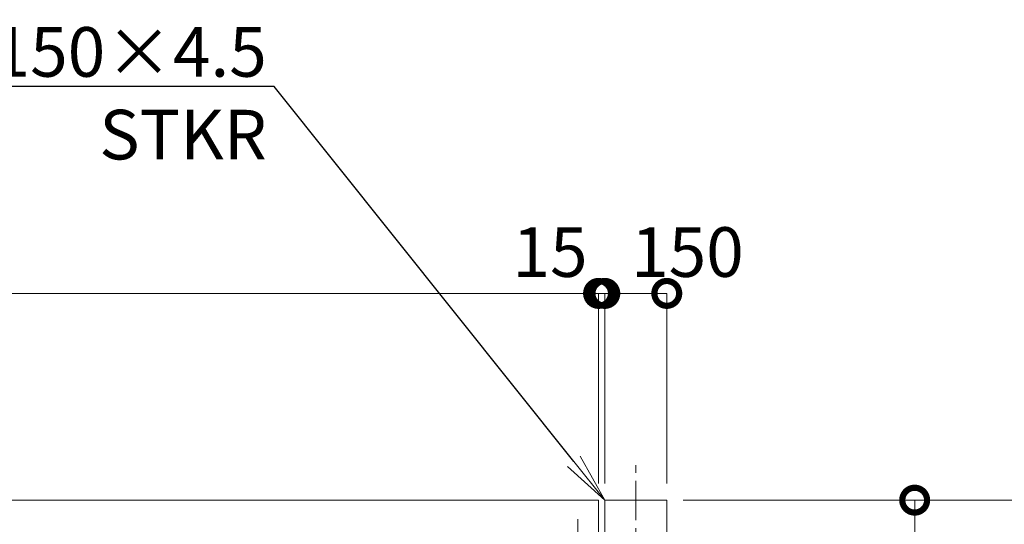
# Model space of a CAD drawing. Extents: x 0 to 16800, y 0 to 11880.
# Drawn here: x 8779 to 11162, y 5272 to 6492 of the extents above; entities that cross this region are included whole.
import ezdxf
from ezdxf import colors
from ezdxf.entities.mleader import LeaderData, LeaderLine
from ezdxf.math import Vec2, Vec3

# ---------------------------------------------------------------- set-up
doc = ezdxf.new("R2010")
doc.units = 0
doc.header["$MEASUREMENT"] = 0
doc.header["$PDMODE"] = 1
doc.linetypes.add('CENTER', pattern=[50.8, 31.75, -6.35, 6.35, -6.35])
doc.layers.get('0').update_dxf_attribs({"linetype": 'CONTINUOUS'})
doc.layers.get('DefPoints').update_dxf_attribs({"linetype": 'CONTINUOUS'})
for name, color, linetype, lineweight in [('FRAM3', 1, 'CONTINUOUS', 50), ('基準線', 6, 'CENTER', 18), ('外形線', 7, 'CONTINUOUS', 18), ('寸法線', 3, 'CONTINUOUS', 18), ('文字引出', 4, 'CONTINUOUS', 18)]:
    doc.layers.add(name, color=color, linetype=linetype, lineweight=lineweight)
doc.styles.get("Standard").update_dxf_attribs({"font": 'TXT.SHX', "bigfont": 'bigfont.shx'})
doc.dimstyles.new('40ベース', dxfattribs={"dimscale": 40, "dimtxt": 3, "dimasz": 3, "dimexe": 0, "dimexo": 1, "dimgap": 1, "dimtad": 3, "dimdec": 6, "dimdsep": 46, "dimtxsty": 'Standard', "dimblk": 'DOTSMALL', "dimcen": 0, "dimclrd": 256, "dimclre": 256, "dimclrt": 7, "dimadec": 3, "dimazin": 2, "dimtfac": 1, "dimtdec": 6, "dimtix": 1, "dimtmove": 2, "dimatfit": 2, "dimldrblk": 'OPEN', "dimfxl": 0, "dimtolj": 1, "dimlwd": -1, "dimlwe": -1, "dimarcsym": 0})

# ---------------------------------------------------------------- blocks, each defined once
blk = doc.blocks.new('_DotSmall')
at = {"layer": 'FRAM3', "color": 0, "const_width": 0.5}
blk.add_lwpolyline([(-0.0625, 0, 1), (0.0625, 0, 1)], format="xyb", close=True, dxfattribs=at)
blk = doc.blocks.new('*D123')
at = {"layer": 'DefPoints', "color": 0}
for p in [(10180, 5830), (5180, 5330), (10180, 5330)]:
    blk.add_point(p, dxfattribs=at)
at = {"layer": '寸法線'}
for p, q in [((5180, 5370), (5180, 5830)), ((5180, 5830), (10180, 5830)), ((10180, 5370), (10180, 5830))]:
    blk.add_line(p, q, dxfattribs=at)
at = {"layer": '寸法線', "xscale": 120, "yscale": 120, "zscale": 120, "rotation": 180}
blk.add_blockref('_DotSmall', (5180, 5830), dxfattribs=at)
at = {"layer": '寸法線', "xscale": 120, "yscale": 120, "zscale": 120}
blk.add_blockref('_DotSmall', (10180, 5830), dxfattribs=at)
at = {"layer": '寸法線', "color": 7, "insert": (7680, 5930), "char_height": 120, "attachment_point": 5}
blk.add_mtext('\\A1;5000', dxfattribs=at)
blk = doc.blocks.new('_OPEN')
at = {"color": 0, "linetype": 'ByBlock'}
for p, q in [((-1, 0.167), (0, 0)), ((0, 0), (-1, -0.167)), ((0, 0), (-1, 0))]:
    blk.add_line(p, q, dxfattribs=at)
blk = doc.blocks.new('*D124')
at = {"layer": 'DefPoints', "color": 0}
for p in [(10195, 5830), (10180, 5330), (10195, 5330)]:
    blk.add_point(p, dxfattribs=at)
at = {"layer": '寸法線'}
for p, q in [((10180, 5830), (10060, 5830)), ((10180, 5370), (10180, 5830)), ((10180, 5830), (10195, 5830)), ((10195, 5370), (10195, 5830)), ((10195, 5830), (10315, 5830))]:
    blk.add_line(p, q, dxfattribs=at)
at = {"layer": '寸法線', "xscale": 120, "yscale": 120, "zscale": 120}
blk.add_blockref('_DotSmall', (10180, 5830), dxfattribs=at)
at = {"layer": '寸法線', "xscale": 120, "yscale": 120, "zscale": 120, "rotation": 180}
blk.add_blockref('_DotSmall', (10195, 5830), dxfattribs=at)
at = {"layer": '寸法線', "color": 7, "insert": (10062.5, 5930), "char_height": 120, "attachment_point": 5}
blk.add_mtext('\\A1;15', dxfattribs=at)
blk = doc.blocks.new('*D121')
at = {"layer": 'DefPoints', "color": 0}
for p in [(10345, 5830), (10195, 5330), (10345, 5330)]:
    blk.add_point(p, dxfattribs=at)
at = {"layer": '寸法線'}
for p, q in [((10195, 5370), (10195, 5830)), ((10195, 5830), (10345, 5830)), ((10345, 5370), (10345, 5830))]:
    blk.add_line(p, q, dxfattribs=at)
at = {"layer": '寸法線', "xscale": 120, "yscale": 120, "zscale": 120, "rotation": 180}
blk.add_blockref('_DotSmall', (10195, 5830), dxfattribs=at)
at = {"layer": '寸法線', "xscale": 120, "yscale": 120, "zscale": 120}
blk.add_blockref('_DotSmall', (10345, 5830), dxfattribs=at)
at = {"layer": '寸法線', "color": 7, "insert": (10395, 5930), "char_height": 120, "attachment_point": 5}
blk.add_mtext('\\A1;150', dxfattribs=at)
blk = doc.blocks.new('*D143')
at = {"layer": 'DefPoints', "color": 0}
for p in [(10345, 5330), (10695, 4130), (11445, 4130)]:
    blk.add_point(p, dxfattribs=at)
at = {"layer": '寸法線'}
for p, q in [((10385, 5330), (11445, 5330)), ((11445, 5330), (11445, 4130)), ((10735, 4130), (11445, 4130))]:
    blk.add_line(p, q, dxfattribs=at)
at = {"layer": '寸法線', "xscale": 120, "yscale": 120, "zscale": 120}
for p, rotation in [((11445, 5330), 90), ((11445, 4130), 270)]:
    blk.add_blockref('_DotSmall', p, dxfattribs=dict(at, rotation=rotation))
at = {"layer": '寸法線', "color": 7, "insert": (11345, 4730), "char_height": 120, "attachment_point": 5, "rotation": 90}
blk.add_mtext('\\A1;1200', dxfattribs=at)
blk = doc.blocks.new('*D144')
at = {"layer": 'DefPoints', "color": 0}
for p in [(10345, 5330), (10180, 4250), (10945, 4250)]:
    blk.add_point(p, dxfattribs=at)
at = {"layer": '寸法線'}
for p, q in [((10385, 5330), (10945, 5330)), ((10945, 5330), (10945, 4250)), ((10220, 4250), (10945, 4250))]:
    blk.add_line(p, q, dxfattribs=at)
at = {"layer": '寸法線', "xscale": 120, "yscale": 120, "zscale": 120}
for p, rotation in [((10945, 5330), 90), ((10945, 4250), 270)]:
    blk.add_blockref('_DotSmall', p, dxfattribs=dict(at, rotation=rotation))
at = {"layer": '寸法線', "color": 7, "insert": (10845, 4790), "char_height": 120, "attachment_point": 5, "rotation": 90}
blk.add_mtext('\\A1;1080', dxfattribs=at)

msp = doc.modelspace()

# ---------------------------------------------------------------- linework, layer by layer
at = {"layer": '基準線', "ltscale": 3}
for p, q in [((10270, 3910), (10270, 5430)), ((10130, 5284), (10130, 4936))]:
    msp.add_line(p, q, dxfattribs=at)
at = {"layer": '外形線'}
for points in [[(5180, 5230), (5180, 5330), (10180, 5330), (10180, 4928.50001)], [(10345, 4019), (10345, 5330), (10195, 5330), (10195, 4928.50001)]]:
    msp.add_lwpolyline(points, dxfattribs=at)

# ---------------------------------------------------------------- dimensions: what is measured, and where the dimension line sits
at = {"layer": '寸法線'}
dim = msp.add_linear_dim(base=(10180.0000000001, 5830), p1=(5180.0000000001, 5330), p2=(10180.0000000001, 5330), dimstyle='40ベース', dxfattribs=at)
dim.commit()
dim.dimension.update_dxf_attribs({"geometry": '*D123', "text_midpoint": (7680.0000000001, 5930)})
for base, p1, p2, picture, middle in [((10195, 5830), (10180, 5330), (10195, 5330), '*D124', (10062.5, 5930)), ((10345, 5830), (10195, 5330), (10345, 5330), '*D121', (10395, 5930))]:
    dim = msp.add_linear_dim(base=base, p1=p1, p2=p2, dimstyle='40ベース', dxfattribs=at)
    dim.commit()
    dim.dimension.update_dxf_attribs({"geometry": picture, "text_midpoint": middle, "dimtype": 160})
for base, p2, picture, middle in [((10945.0000000001, 4250), (10180.0000000001, 4250), '*D144', (10845.0000000001, 4790)), ((11445.0000000001, 4130), (10695.0000000001, 4130), '*D143', (11345.0000000001, 4730))]:
    dim = msp.add_linear_dim(base=base, p1=(10345.0000000001, 5330), p2=p2, angle=90, dimstyle='40ベース', dxfattribs=at)
    dim.commit()
    dim.dimension.update_dxf_attribs({"geometry": picture, "text_midpoint": middle})

# ---------------------------------------------------------------- leaders
at = {"layer": '文字引出'}
ml = msp.add_multileader_mtext('Standard', dxfattribs=at)
ml.set_content('\\A1;{\\C7;戸当り柱：□-150×150×4.5\\PSTKR}', color=256)
ml.set_leader_properties()
ml.set_arrow_properties(name='OPEN')
ml.build(insert=Vec2(0, 0))
ml.multileader.update_dxf_attribs({"text_left_attachment_type": 6, "text_right_attachment_type": 6, "dogleg_length": 0.36, "arrow_head_size": 120, "scale": 40})
ctx = ml.context
ctx.base_point, ctx.scale, ctx.char_height, ctx.arrow_head_size, ctx.landing_gap_size, ctx.plane_origin = Vec3(7261.4, 6330), 40, 120, 120, 3.6, Vec3(13672.2801627, 7061.5392736)
ctx.left_attachment, ctx.right_attachment, ctx.text_align_type = 6, 6, 2
notes = []
notes.append((ctx, [(0, (1, 1, 0), (9395, 6330), (-1, 0), 14.4, [(0, [(10195, 5330)], 0, [])])]))
ctx.mtext.insert, ctx.mtext.alignment, ctx.mtext.flow_direction = Vec3(9377, 6474), 3, 5
for ctx, leaders in notes:
    for number, flags, end, landing, length, lines in leaders:
        leader = LeaderData()
        leader.index, (leader.has_last_leader_line, leader.has_dogleg_vector, leader.attachment_direction) = number, flags
        leader.last_leader_point, leader.dogleg_vector, leader.dogleg_length = Vec3(end), Vec3(landing), length
        for number, points, colour, breaks in lines:
            line = LeaderLine()
            line.index, line.vertices, line.color, line.breaks = number, Vec3.list(points), colors.encode_raw_color(colour), breaks
            leader.lines.append(line)
        ctx.leaders.append(leader)

doc.saveas('drawing.dxf')
